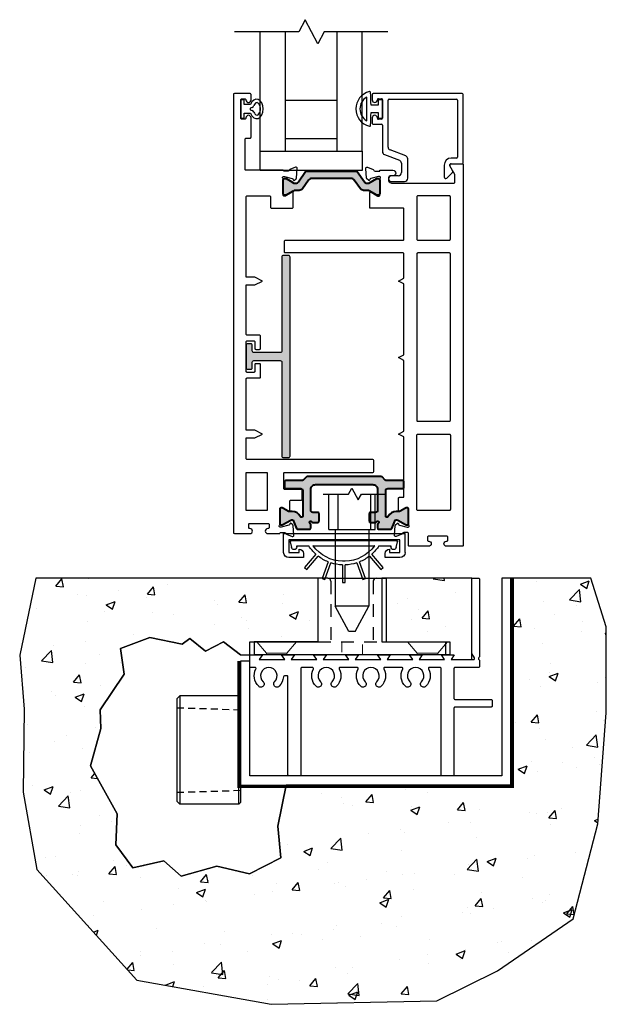
# Model space of a CAD drawing. Extents: x -10 to 334, y -70 to 273.
# Drawn here: x -10 to -4, y 24 to 33 of the extents above; entities that cross this region are included whole.
import ezdxf

# ---------------------------------------------------------------- set-up
doc = ezdxf.new("R2010")
doc.units = 0
doc.header["$MEASUREMENT"] = 0
doc.linetypes.add('HIDDEN', pattern=[0.375, 0.25, -0.125])
doc.linetypes.add('HIDDEN2', pattern=[0.1875, 0.125, -0.0625])
doc.layers.get('0').update_dxf_attribs({"linetype": 'CONTINUOUS'})
for name, color, linetype in [('ALUM-RED', 1, 'CONTINUOUS'), ('Ballons', 7, 'CONTINUOUS'), ('DIM', 7, 'CONTINUOUS'), ('GLASS', 7, 'CONTINUOUS'), ('HANDLE_SET', 7, 'CONTINUOUS'), ('INERTIA', 7, 'CONTINUOUS'), ('MISC', 7, 'CONTINUOUS'), ('PROFILE NUMBER', 150, 'CONTINUOUS'), ('SEAL', 7, 'CONTINUOUS'), ('SILL-PAN', 7, 'CONTINUOUS'), ('TEXT', 7, 'CONTINUOUS'), ('VENT', 5, 'CONTINUOUS')]:
    doc.layers.add(name, color=color, linetype=linetype)

# ---------------------------------------------------------------- blocks, each defined once
blk = doc.blocks.new('NPT_Coupling_.5in')
for p, q in [((-0.515, 0), (0.515, 0)), ((-0.5313, -0.0162), (-0.5313, -0.5938)), ((-0.515, 0), (-0.5313, -0.0162)), ((0.5312, -0.0162), (-0.5313, -0.0162)), ((-0.3972, -0.0694), (-0.395, 0)), ((0.3972, -0.0694), (0.395, 0)), ((0.515, 0), (0.5312, -0.0162)), ((0.5312, -0.0162), (0.5312, -0.5938)), ((-0.4007, -0.1807), (-0.3985, -0.1112)), ((0.4007, -0.1807), (0.3985, -0.1112)), ((-0.4042, -0.2917), (-0.402, -0.2223)), ((0.4042, -0.2917), (0.402, -0.2223)), ((-0.4077, -0.4028), (-0.4055, -0.3334)), ((0.4077, -0.4028), (0.4055, -0.3334)), ((-0.4112, -0.5139), (-0.409, -0.4445)), ((0.4112, -0.5139), (0.409, -0.4445)), ((-0.4147, -0.625), (-0.4125, -0.5556)), ((0.4147, -0.625), (0.4125, -0.5556)), ((-0.5001, -0.625), (-0.5313, -0.5938)), ((-0.5313, -0.5938), (0.5312, -0.5938)), ((-0.5001, -0.625), (0.5, -0.625)), ((0.5, -0.625), (0.5312, -0.5938))]:
    blk.add_line(p, q)
blk = doc.blocks.new('25199')
at = {"layer": 'PROFILE NUMBER', "color": 5}
for p, q in [((-0.0152, 0.1107), (-0.0077, 0.09)), ((0.0077, 0.09), (0.0152, 0.1107)), ((-0.0077, 0.09), (0.0077, 0.09))]:
    blk.add_line(p, q, dxfattribs=at)
blk.add_lwpolyline([(-0.0427, 0.0963), (-0.0427, 0.0335), (-0.09, 0.0335), (-0.09, 0), (0.09, 0), (0.09, 0.0335), (0.0427, 0.0335), (0.0427, 0.0963)], dxfattribs=at)
for centre, start, end in [((-0.0434, 0.1005), 19.82892, 69.20119), ((0.0434, 0.1005), 110.76966, 160.19447)]:
    blk.add_arc(centre, 0.03, start, end, dxfattribs=at)
blk.add_ellipse((0, 0.1547), major_axis=(-0.0958, 0), ratio=0.680816, start_param=2.033109, end_param=7.391692, dxfattribs=at)
blk.add_open_spline([(0.0328, 0.1286), (0.0459, 0.1335), (0.0549, 0.1413), (0.0641, 0.1561), (0.064, 0.1608), (0.0494, 0.1791), (0.0304, 0.1895), (-0.0138, 0.1932), (-0.0371, 0.1863), (-0.0617, 0.1676), (-0.0632, 0.1604), (-0.0596, 0.1465), (-0.0504, 0.1353), (-0.0328, 0.1286)], degree=3, knots=[2.056982, 2.056982, 2.056982, 2.056982, 2.724403, 2.724403, 3.660137, 3.660137, 4.595871, 4.595871, 5.531605, 5.531605, 6.467339, 6.467339, 7.36772, 7.36772, 7.36772, 7.36772], dxfattribs=at)
blk = doc.blocks.new('25031')
for p, q in [((-0.035, 0.112), (-0.035, 0.042)), ((0.035, 0.042), (0.035, 0.112)), ((-0.035, 0.042), (-0.09, 0.042)), ((-0.09, 0.042), (-0.09, 0)), ((-0.09, 0), (0.09, 0)), ((0.09, 0.042), (0.035, 0.042)), ((0.09, 0), (0.09, 0.042))]:
    blk.add_line(p, q)
for centre, radius, start, end in [((0, 0.0856), 0.1748, 14.16222, 165.86854), ((0, 0.0856), 0.1348, 30.48079, 149.52589), ((-0.1598, 0.1258), 0.01, 165.86854, 267.1063), ((0.0002, 3.2904), 3.1786, 267.1063, 269.36545), ((0.0002, 3.2904), 3.1386, 267.87586, 269.9963), ((0.005, 3.0562), 2.9044, 269.90051, 272.19223), ((0.005, 3.0562), 2.9444, 270.58295, 273.02232), ((0.1598, 0.1259), 0.01, 273.02232, 14.16222)]:
    blk.add_arc(centre, radius, start, end)
blk = doc.blocks.new('3907_1in._Glass_Stop')
for p, q in [((0.1504, 0.1406), (0.0954, 0.0856)), ((0.176, 0.015), (0.176, 0.13)), ((0.532, 0.142), (0.532, -0.047)), ((0.6952, 0.173), (0.563, 0.173)), ((0.625, 0.118), (0.6952, 0.118)), ((0.106, 0), (0, 0)), ((0.093, 0.0675), (0.119, 0.0225)), ((0.594, -0.0043), (0.594, 0.087)), ((-0.01, -0.01), (-0.01, -0.677)), ((0.045, -0.622), (0.045, -0.065)), ((0.055, -0.055), (0.106, -0.055)), ((0.552, -0.076), (0.705, -0.1343)), ((0.76, -0.0889), (0.614, -0.0333)), ((0.725, -0.1633), (0.725, -0.622)), ((0.78, -0.377), (0.78, -0.1179)), ((0.78, -0.627), (0.78, -0.447)), ((0.87, -0.387), (0.79, -0.387)), ((0.79, -0.437), (0.8201, -0.437)), ((0.88, -0.4495), (0.88, -0.397)), ((0.715, -0.632), (0.055, -0.632)), ((0.8201, -0.637), (0.79, -0.637)), ((0.88, -0.677), (0.88, -0.6245)), ((0, -0.687), (0.87, -0.687))]:
    blk.add_line(p, q)
for centre, radius, start, end in [((0.161, 0.13), 0.015, 0, 135), ((0.563, 0.142), 0.031, 90, 180), ((0.625, 0.087), 0.031, 90, 180), ((0.6952, 0.146), 0.027, 360, 90), ((0.6952, 0.145), 0.027, 270, 360), ((0, -0.01), 0.01, 90, 180), ((0.106, 0.075), 0.015, 135, 210), ((0.106, 0.015), 0.015, 270, 30), ((0.106, 0.015), 0.07, 270, 360), ((0.055, -0.065), 0.01, 90, 180), ((0.563, -0.047), 0.031, 180, 249.15647), ((0.625, -0.0043), 0.031, 180, 249.15647), ((0.749, -0.1179), 0.031, 0, 69.15647), ((0.694, -0.1633), 0.031, 360, 69.15647), ((0.79, -0.377), 0.01, 180, 270), ((0.79, -0.447), 0.01, 90, 180), ((0.8201, -0.447), 0.01, 355.90396, 90), ((0.855, -0.4495), 0.025, 175.90396, 270), ((0.855, -0.4495), 0.025, 270, 0), ((0.87, -0.397), 0.01, 360, 90), ((0.055, -0.622), 0.01, 180, 270), ((0.715, -0.622), 0.01, 270, 0), ((0.79, -0.627), 0.01, 180, 270), ((0.8201, -0.627), 0.01, 270, 4.09604), ((0.855, -0.6245), 0.025, 90, 184.09604), ((0.855, -0.6245), 0.025, 360, 90), ((0, -0.677), 0.01, 180, 270), ((0.87, -0.677), 0.01, 270, 0)]:
    blk.add_arc(centre, radius, start, end)
at = {"rotation": 90}
blk.add_blockref('25199', (2.167, -0.5367), dxfattribs=at)
at = {"layer": 'VENT', "rotation": 270}
blk.add_blockref('25031', (0.78, -0.537), dxfattribs=at)
blk = doc.blocks.new('dghdg')
at = {"color": 7, "linetype": 'Continuous'}
for p, q in [((515.0678, 43.6415), (515.0588, 43.813)), ((515.0874, 43.8145), (515.0964, 43.643)), ((515.0964, 43.643), (515.0678, 43.6415))]:
    blk.add_line(p, q, dxfattribs=at)
at = {"layer": 'HANDLE_SET'}
blk.add_line((515.3647, 44.0156), (515.3661, 44.0157), dxfattribs=at)
blk.add_arc((515.0517, 44.2225), 0.3738, 270.99417, 275.00568, dxfattribs=at)
at = {"layer": 'SEAL'}
for p, q in [((515.6553, 43.9673), (515.6457, 44.1514)), ((514.4671, 43.905), (514.4574, 44.0891)), ((514.5118, 44.0304), (515.5978, 44.0873)), ((514.5182, 43.9077), (514.5118, 44.0304)), ((514.5533, 43.9562), (514.5356, 44.0105)), ((514.5448, 44.0239), (515.5765, 44.078)), ((515.3629, 44.0155), (514.7638, 43.9841)), ((515.5241, 44.024), (515.4064, 44.0178)), ((515.5246, 44.0137), (515.5241, 44.024)), ((515.5871, 44.0656), (515.5752, 44.0097)), ((515.5978, 44.0873), (515.6042, 43.9646)), ((514.6205, 43.9131), (514.5182, 43.9077)), ((514.7203, 43.9818), (514.6026, 43.9757)), ((514.6026, 43.9757), (514.6032, 43.9654)), ((514.6188, 43.9437), (514.6205, 43.9131)), ((514.7605, 43.9839), (514.762, 43.984)), ((515.4375, 43.7878), (515.3204, 43.9134)), ((515.3413, 43.9329), (515.4585, 43.8073)), ((515.4616, 43.9469), (515.4637, 43.906)), ((515.4637, 43.906), (515.6069, 43.9135)), ((515.5019, 43.9593), (515.5003, 43.9899)), ((515.6042, 43.9646), (515.5019, 43.9593)), ((514.5209, 43.8566), (514.664, 43.8641)), ((514.664, 43.8641), (514.6619, 43.905)), ((514.6905, 43.7671), (514.7939, 43.9042)), ((514.8168, 43.887), (514.7134, 43.7498)), ((514.8681, 43.671), (514.9183, 43.8353)), ((514.9457, 43.8269), (514.8955, 43.6627)), ((515.2655, 43.682), (515.1984, 43.8401)), ((515.2248, 43.8513), (515.2919, 43.6932)), ((514.7134, 43.7498), (514.6905, 43.7671)), ((515.4585, 43.8073), (515.4375, 43.7878)), ((514.8955, 43.6627), (514.8681, 43.671)), ((515.2919, 43.6932), (515.2655, 43.682))]:
    blk.add_line(p, q, dxfattribs=at)
for centre, radius, start, end in [((514.5453, 44.0137), 0.0102, 93, 197.99847), ((515.0517, 44.2225), 0.3738, 275.00568, 326.36397), ((515.0517, 44.2225), 0.4096, 315.00574, 330.00838), ((515.5502, 44.0151), 0.0256, 178.00058, 183), ((515.5502, 44.0151), 0.0256, 183, 273), ((515.5502, 44.0151), 0.0256, 273, 347.99945), ((515.5771, 44.0677), 0.0102, 348.00294, 93), ((514.5776, 43.9641), 0.0256, 198.00055, 273), ((514.5776, 43.9641), 0.0256, 273, 3), ((514.5776, 43.9641), 0.0256, 3, 7.99961), ((514.621, 43.9028), 0.041, 3, 93), ((515.0517, 44.2225), 0.4096, 215.99155, 230.99426), ((515.0517, 44.2225), 0.3738, 219.63603, 270.99417), ((515.0517, 44.2225), 0.4096, 295.00569, 310.99426), ((515.5025, 43.949), 0.041, 93.00136, 183), ((515.6042, 43.9646), 0.0512, 273, 3), ((514.5182, 43.9077), 0.0512, 183, 273), ((515.0517, 44.2225), 0.4096, 235.00574, 250.99419), ((515.0517, 44.2225), 0.4096, 255.00576, 270.99425), ((515.0517, 44.2225), 0.4096, 275.00575, 290.99424)]:
    blk.add_arc(centre, radius, start, end, dxfattribs=at)
at = {"layer": 'TEXT'}
blk.add_line((515.6457, 44.1514), (514.4574, 44.0891), dxfattribs=at)
blk = doc.blocks.new('FGSFG FG')
at = {"layer": 'HANDLE_SET', "color": 7}
for p, q in [((-67.6622, 44.7486), (-67.6622, 43.9986)), ((-67.3322, 44.7486), (-67.3322, 43.9986)), ((-67.5284, 43.7486), (-67.6622, 43.9986)), ((-67.3322, 43.9986), (-67.6622, 43.9986)), ((-67.4659, 43.7486), (-67.3322, 43.9986)), ((-67.4659, 43.7486), (-67.5284, 43.7486))]:
    blk.add_line(p, q, dxfattribs=at)
at = {"layer": 'INERTIA', "color": 7}
for p, q in [((-67.7811, 45.0972), (-67.5317, 45.0972)), ((-67.7247, 44.7486), (-67.7247, 45.0972)), ((-67.6347, 44.7486), (-67.6347, 45.0972)), ((-67.5317, 45.0972), (-67.5004, 45.1559)), ((-67.5004, 45.1559), (-67.4379, 45.0385)), ((-67.4379, 45.0385), (-67.4066, 45.0972)), ((-67.4066, 45.0972), (-67.1587, 45.0972)), ((-67.3147, 44.7486), (-67.3147, 45.0972)), ((-67.2697, 44.7486), (-67.2697, 45.0972)), ((-67.7247, 44.7486), (-67.2697, 44.7486))]:
    blk.add_line(p, q, dxfattribs=at)
blk = doc.blocks.new('4411_Arche-Duct_Sill')
blk.add_lwpolyline([(-1.9745, -1.0511, -0.334263), (-1.9687, -1.0143, 2.470836), (-2.0813, -1.0143, -0.334263), (-2.0755, -1.0511, -0.498955), (-2.1245, -1.0589, -0.33278), (-2.1516, -0.8896, 0.564012), (-2.1605, -0.875), (-2.2025, -0.875, -0.414214), (-2.2125, -0.865), (-2.2125, -0.76, -0.414214), (-2.2025, -0.75), (-2.0875, -0.75), (-2.1185, -0.797), (-1.8685, -0.797), (-1.8995, -0.75), (-1.7745, -0.75), (-1.8055, -0.797), (-1.5555, -0.797), (-1.5865, -0.75), (-1.4615, -0.75), (-1.4925, -0.797), (-1.2425, -0.797), (-1.2735, -0.75), (-1.1485, -0.75), (-1.1795, -0.797), (-0.9295, -0.797), (-0.9605, -0.75), (-0.8355, -0.75), (-0.8665, -0.797), (-0.6165, -0.797), (-0.6475, -0.75), (-0.5225, -0.75), (-0.5535, -0.797), (-0.3035, -0.797), (-0.3345, -0.75), (-0.2095, -0.75), (-0.2405, -0.797), (-0.0195, -0.797, 0.606767), (-0.0113, -0.7813), (-0.0357, -0.7371, -0.153879), (-0.0375, -0.7313), (-0.0375, -0.01, -0.414214), (-0.0275, 0), (0.0275, 0, -0.414214), (0.0375, -0.01), (0.0375, -0.7697, -0.267949), (0.0325, -0.7783, 0.57735), (0.0325, -0.7957, -0.267949), (0.0375, -0.8043), (0.0375, -0.865, -0.414214), (0.0275, -0.875), (-0.2025, -0.875, 0.414214), (-0.2125, -0.885), (-0.2125, -1.1775, 0.414214), (-0.2025, -1.1875), (0.1525, -1.1875, -0.414214), (0.1625, -1.1975), (0.1625, -1.2525, -0.414214), (0.1525, -1.2625), (-0.2025, -1.2625, 0.414214), (-0.2125, -1.2725), (-0.2125, -1.9275, -0.414214), (-0.2225, -1.9375), (-0.3275, -1.9375, -0.414214), (-0.3375, -1.9275), (-0.3375, -0.885, 0.414214), (-0.3475, -0.875), (-0.452, -0.875, 0.564012), (-0.4609, -0.8896, -0.33278), (-0.488, -1.0589, -0.498955), (-0.537, -1.0511, -0.334263), (-0.5312, -1.0143, 2.470836), (-0.6438, -1.0143, -0.334263), (-0.638, -1.0511, -0.498955), (-0.687, -1.0589, -0.33278), (-0.7141, -0.8896, 0.564012), (-0.723, -0.875), (-0.8895, -0.875, 0.564012), (-0.8984, -0.8896, -0.33278), (-0.9255, -1.0589, -0.498955), (-0.9745, -1.0511, -0.334263), (-0.9687, -1.0143, 2.470836), (-1.0813, -1.0143, -0.334263), (-1.0755, -1.0511, -0.498955), (-1.1245, -1.0589, -0.33278), (-1.1516, -0.8896, 0.564012), (-1.1605, -0.875), (-1.327, -0.875, 0.564012), (-1.3359, -0.8896, -0.33278), (-1.363, -1.0589, -0.498955), (-1.412, -1.0511, -0.334263), (-1.4062, -1.0143, 2.470836), (-1.5188, -1.0143, -0.334263), (-1.513, -1.0511, -0.498955), (-1.562, -1.0589, -0.33278), (-1.5891, -0.8896, 0.564012), (-1.598, -0.875), (-1.7025, -0.875, 0.414214), (-1.7125, -0.885), (-1.7125, -1.9275, -0.414214), (-1.7225, -1.9375), (-1.8275, -1.9375, -0.414214), (-1.8375, -1.9275), (-1.8375, -0.9661, 0.414214), (-1.8475, -0.9561), (-1.8723, -0.9561, 0.395184), (-1.8823, -0.9655, -0.18617), (-1.9255, -1.0589, -0.498955)], format="xyb", close=True)

msp = doc.modelspace()

# ---------------------------------------------------------------- hatches: boundary and pattern name
at = {"layer": 'Ballons'}
h = msp.add_hatch(color=256, dxfattribs=at)
h.dxf.hatch_style = 1
edge = h.paths.add_edge_path()
edge.add_line((-7.5876, 29.7993), (-7.5876, 29.8543))
edge.add_arc((-7.5726, 29.8543), 0.015, 90, 180, ccw=False)
edge.add_line((-7.5726, 29.8693), (-7.3134, 29.8693))
edge.add_arc((-7.3134, 29.8543), 0.015, 0, 90, ccw=False)
edge.add_line((-7.2984, 29.8543), (-7.2984, 28.9343))
edge.add_arc((-7.2834, 28.9343), 0.015, 180, 270)
edge.add_line((-7.2834, 28.9193), (-7.2331, 28.9193))
edge.add_arc((-7.2331, 28.9343), 0.015, 270, 360)
edge.add_line((-7.2181, 28.9343), (-7.2181, 30.8843))
edge.add_arc((-7.2331, 30.8843), 0.015, 0, 90)
edge.add_line((-7.2331, 30.8993), (-7.2834, 30.8993))
edge.add_arc((-7.2834, 30.8843), 0.015, 90, 180)
edge.add_line((-7.2984, 30.8843), (-7.2984, 29.9643))
edge.add_arc((-7.3134, 29.9643), 0.015, -90, 0, ccw=False)
edge.add_line((-7.3134, 29.9493), (-7.5726, 29.9493))
edge.add_arc((-7.5726, 29.9643), 0.015, 180, 270, ccw=False)
edge.add_line((-7.5876, 29.9643), (-7.5876, 30.0193))
edge.add_arc((-7.6026, 30.0193), 0.015, 0, 90)
edge.add_line((-7.6026, 30.0343), (-7.6331, 30.0343))
edge.add_arc((-7.6331, 30.0193), 0.015, 90, 180)
edge.add_line((-7.6481, 30.0193), (-7.6481, 29.7993))
edge.add_arc((-7.6331, 29.7993), 0.015, 180, 270)
edge.add_line((-7.6331, 29.7843), (-7.6026, 29.7843))
edge.add_arc((-7.6026, 29.7993), 0.015, 270, 360)
at = {"layer": 'DIM'}
h = msp.add_hatch(color=256, dxfattribs=at)
h.dxf.hatch_style = 1
h.paths.add_polyline_path([(-7.0653, 31.7214, -0.244698), (-7.0556, 31.7265), (-6.5695, 31.7265, -0.244698), (-6.5599, 31.7214), (-6.4901, 31.6218, 0.244698), (-6.4643, 31.6084), (-6.4511, 31.6084, 0.131652), (-6.4452, 31.6099), (-6.3679, 31.6546, -0.131652), (-6.364, 31.6556), (-6.3559, 31.6556, -0.414214), (-6.3401, 31.6399), (-6.3401, 31.6202), (-6.3401, 31.5257), (-6.3401, 31.506, -0.414214), (-6.3559, 31.4903), (-6.364, 31.4903, -0.131652), (-6.3679, 31.4913), (-6.437, 31.5312, 0.131652), (-6.4606, 31.5375), (-6.4971, 31.5375, -0.244698), (-6.5293, 31.5543), (-6.5885, 31.6388, 0.244698), (-6.6208, 31.6556), (-7.0044, 31.6556, 0.244698), (-7.0366, 31.6388), (-7.0958, 31.5543, -0.244698), (-7.1281, 31.5375), (-7.1645, 31.5375, 0.131652), (-7.1882, 31.5312), (-7.2181, 31.5139), (-7.2572, 31.4913, -0.131652), (-7.2611, 31.4903), (-7.2693, 31.4903, -0.416032), (-7.285, 31.5061), (-7.285, 31.64, -0.412397), (-7.2693, 31.6556), (-7.2611, 31.6556, -0.131652), (-7.2572, 31.6546), (-7.2181, 31.632), (-7.1799, 31.6099, 0.131652), (-7.174, 31.6084), (-7.1609, 31.6084, 0.244698), (-7.1351, 31.6218)])
h.paths.add_polyline_path([(-6.4418, 28.3706, -0.414214), (-6.43, 28.3824), (-6.38, 28.3824, 0.414214), (-6.3603, 28.4021), (-6.3603, 28.6068, 0.414214), (-6.4075, 28.654), (-6.9681, 28.654, 0.414214), (-7.0153, 28.6068), (-7.0153, 28.4021, 0.414214), (-6.9956, 28.3824), (-6.9456, 28.3824, -0.414214), (-6.9338, 28.3706), (-6.9338, 28.2958, -0.414214), (-6.9456, 28.284), (-6.9949, 28.284, -0.267949), (-7.0051, 28.2899, 0.267949), (-7.0153, 28.2958, 0.414214), (-7.0271, 28.284, 0.267949), (-7.0212, 28.2738, -0.267949), (-7.0153, 28.2635), (-7.0153, 28.2289, -0.414214), (-7.0271, 28.2171), (-7.035, 28.2171), (-7.1425, 28.2171, -0.303366), (-7.1534, 28.2244), (-7.1836, 28.2973, 0.453116), (-7.2116, 28.3068), (-7.2874, 28.263, -0.131652), (-7.2973, 28.2604), (-7.3062, 28.2604, -0.414214), (-7.318, 28.2722), (-7.318, 28.4139, -0.415017), (-7.3062, 28.4257), (-7.2973, 28.4257, -0.131652), (-7.2874, 28.4231), (-7.2352, 28.393, 0.046073), (-7.2319, 28.3914, 0.16698), (-7.2269, 28.3904, 0.019703), (-7.2254, 28.3903), (-7.1977, 28.3903, -0.2854), (-7.1165, 28.3399, 0.793407), (-7.0941, 28.3451), (-7.0941, 28.5949, 0.414214), (-7.1138, 28.6146), (-7.2612, 28.6146, -0.414214), (-7.273, 28.6264), (-7.273, 28.6816, -0.414214), (-7.2612, 28.6934), (-7.099, 28.6934, 0.198912), (-7.0906, 28.6968), (-7.0582, 28.7293, -0.198912), (-7.0498, 28.7328), (-6.3258, 28.7328, -0.198912), (-6.3175, 28.7293), (-6.285, 28.6968, 0.198912), (-6.2766, 28.6934), (-6.1144, 28.6934, -0.414214), (-6.1026, 28.6816), (-6.1026, 28.6265, -0.415251), (-6.1144, 28.6146), (-6.2618, 28.6146, 0.414214), (-6.2815, 28.5949), (-6.2815, 28.3451, 0.793407), (-6.2591, 28.3399, -0.2854), (-6.1779, 28.3903), (-6.1502, 28.3903, 0.016632), (-6.1489, 28.3904, 0.140167), (-6.1447, 28.3911, 0.059246), (-6.1404, 28.393), (-6.0882, 28.4231, -0.131652), (-6.0783, 28.4257), (-6.0694, 28.4257, -0.414214), (-6.0576, 28.4139), (-6.0576, 28.2722, -0.414218), (-6.0694, 28.2604), (-6.0783, 28.2604, -0.131652), (-6.0882, 28.263), (-6.164, 28.3068, 0.453116), (-6.192, 28.2973), (-6.2223, 28.2244, -0.303366), (-6.2332, 28.2171), (-6.3406, 28.2171), (-6.3485, 28.2171, -0.414214), (-6.3603, 28.2289), (-6.3603, 28.2635, -0.267949), (-6.3544, 28.2738, 1.303225), (-6.3705, 28.2899, -0.267949), (-6.3808, 28.284), (-6.43, 28.284, -0.414214), (-6.4418, 28.2958)])
at = {"layer": 'MISC'}
h = msp.add_hatch(dxfattribs=at)
h.set_pattern_fill('AR-CONC', color=256, scale=0.125)
h.paths.add_polyline_path([(-7.2567, 25.7093), (-7.3373, 25.3057), (-7.3092, 24.9967), (-7.6166, 24.8407), (-7.9338, 24.9148), (-8.2851, 24.8182), (-8.4539, 24.9658), (-8.7588, 24.8977), (-8.9251, 25.1243), (-8.9114, 25.4271), (-9.1727, 25.8993), (-9.0705, 26.2639), (-9.0775, 26.4478), (-8.8438, 26.7974), (-8.8776, 27.0492), (-8.5925, 27.1549), (-8.276, 27.0896), (-8.1981, 27.1466), (-8.0473, 27.023), (-7.871, 27.1124), (-7.7031, 26.9868), (-7.5679, 26.9868), (-7.5679, 27.1118), (-6.9429, 27.1118), (-6.9429, 27.7368), (-7.1495, 27.7368), (-7.1536, 27.7256), (-7.1845, 27.7368), (-9.7068, 27.7368), (-9.8654, 26.984), (-9.8232, 26.4526), (-9.832, 25.6402), (-9.6967, 24.8815), (-8.7174, 23.7987), (-7.4015, 23.5609), (-5.7795, 23.5941), (-5.1871, 23.8898), (-4.444, 24.3995), (-4.2051, 25.3304), (-4.121, 26.417), (-4.121, 27.2602), (-4.2731, 27.7368), (-5.0543, 27.7368), (-5.0543, 25.7093)])
h = msp.add_hatch(dxfattribs=at)
h.set_pattern_fill('AR-CONC', color=256, scale=0.125)
edge = h.paths.add_edge_path()
edge.add_line((-5.4381, 27.7368), (-6.2779, 27.7368))
edge.add_line((-6.2779, 27.7368), (-6.2779, 27.1118))
edge.add_line((-6.2779, 27.1118), (-5.6529, 27.1118))
edge.add_line((-5.6529, 27.1118), (-5.6529, 26.9868))
edge.add_line((-5.6529, 26.9868), (-5.6096, 26.9868))
edge.add_line((-5.6096, 26.9868), (-5.6406, 26.9398))
edge.add_line((-5.6406, 26.9398), (-5.4481, 26.9398))
edge.add_arc((-5.4481, 26.9498), 0.01, 270, 360)
edge.add_line((-5.4381, 26.9498), (-5.4381, 27.7368))

# ---------------------------------------------------------------- linework, layer by layer
for p, q in [((-6.9429, 27.1118), (-6.9429, 27.7368)), ((-6.8479, 27.7368), (-6.9429, 27.7368)), ((-6.8479, 27.7368), (-6.3729, 27.7368)), ((-6.3729, 27.7368), (-6.2779, 27.7368)), ((-6.2779, 27.7368), (-6.2779, 27.1118)), ((-6.9429, 27.1118), (-7.5679, 27.1118)), ((-7.5679, 27.1118), (-7.5679, 26.9868)), ((-6.2779, 27.1118), (-5.6529, 27.1118)), ((-5.6529, 27.1118), (-5.6529, 26.9868)), ((-5.6529, 26.9868), (-7.5679, 26.9868))]:
    msp.add_line(p, q)
at = {"linetype": 'HIDDEN2'}
for p, q in [((-6.8179, 27.7068), (-6.8179, 27.1118)), ((-6.4029, 27.7068), (-6.4029, 27.1118)), ((-6.9429, 27.1118), (-6.2779, 27.1118))]:
    msp.add_line(p, q, dxfattribs=at)
at = {"color": 7, "linetype": 'HIDDEN', "lineweight": 18}
for p, q in [((-7.5441, 27.1118), (-7.4496, 27.0031)), ((-7.2486, 27.0031), (-7.1541, 27.1118)), ((-5.9721, 27.0031), (-6.0666, 27.1118)), ((-5.6766, 27.1118), (-5.7711, 27.0031)), ((-7.4496, 27.0031), (-7.2486, 27.0031)), ((-7.4496, 27.0031), (-7.4496, 26.9868)), ((-7.2486, 26.9868), (-7.2486, 27.0031)), ((-5.7711, 27.0031), (-5.9721, 27.0031)), ((-5.9721, 26.9868), (-5.9721, 27.0031)), ((-5.7711, 27.0031), (-5.7711, 26.9868))]:
    msp.add_line(p, q, dxfattribs=at)
at = {"color": 7, "linetype": 'HIDDEN2', "lineweight": 18, "ltscale": 0.5}
for p, q in [((-6.7109, 27.1118), (-6.7109, 26.9868)), ((-6.5099, 26.9868), (-6.5099, 27.1118))]:
    msp.add_line(p, q, dxfattribs=at)
msp.add_lwpolyline([(-4.2051, 25.3304), (-4.121, 26.417), (-4.121, 27.2602), (-4.2731, 27.7368), (-5.0543, 27.7368), (-5.0543, 26.9868), (-5.0543, 26.9868), (-5.0543, 25.7093), (-7.2567, 25.7093), (-7.3373, 25.3057), (-7.3092, 24.9967), (-7.6166, 24.8407), (-7.9338, 24.9148), (-8.2851, 24.8182), (-8.4539, 24.9658), (-8.7588, 24.8977), (-8.9251, 25.1243), (-8.9114, 25.4271), (-9.1727, 25.8993), (-9.0705, 26.2639), (-9.0775, 26.4478), (-8.8438, 26.7974), (-8.8776, 27.0492), (-8.5925, 27.1549), (-8.276, 27.0896), (-8.1981, 27.1466), (-8.0473, 27.023), (-7.871, 27.1124), (-7.7031, 26.9868), (-7.6104, 26.9868), (-7.6104, 27.1118), (-6.9429, 27.1118), (-6.9429, 27.7368), (-9.7068, 27.7368), (-9.8654, 26.984), (-9.8232, 26.4526), (-9.832, 25.6402), (-9.6967, 24.8815), (-8.7174, 23.7987), (-7.4015, 23.5609), (-5.7795, 23.5941), (-5.1871, 23.8898), (-4.444, 24.3995), (-4.2051, 25.3304)], close=True)
msp.add_lwpolyline([(-5.4381, 27.7368), (-6.3204, 27.7368), (-6.3204, 27.1118), (-5.6954, 27.1118), (-5.6954, 26.9868), (-5.6096, 26.9868), (-5.6406, 26.9398), (-5.4481, 26.9398, 0.414214), (-5.4381, 26.9498), (-5.4381, 27.7368)], format="xyb", close=True)
for centre, start, end in [((-6.8479, 27.7068), 0, 90), ((-6.3729, 27.7068), 90, 180)]:
    msp.add_arc(centre, 0.03, start, end)
at = {"layer": 'Ballons'}
msp.add_lwpolyline([(-7.5114, 31.7342), (-7.5114, 31.9217), (-6.5114, 31.9217), (-6.5114, 31.7342)], close=True, dxfattribs=at)
at = {"layer": 'GLASS', "color": 7}
for p, q in [((-7.5114, 31.9227), (-7.5114, 33.0931)), ((-7.2634, 31.9227), (-7.2634, 33.0931)), ((-6.7604, 33.0931), (-6.7604, 31.9227)), ((-6.5114, 31.9227), (-6.5114, 33.0931))]:
    msp.add_line(p, q, dxfattribs=at)
msp.add_lwpolyline([(-6.2614, 33.0931), (-6.8827, 33.0931), (-6.9453, 32.9756), (-7.0703, 33.2106), (-7.1328, 33.0931), (-7.7614, 33.0931)], dxfattribs=at)
at = {"layer": 'INERTIA', "color": 7}
for p, q in [((-7.2634, 32.4227), (-6.7604, 32.4227)), ((-7.2634, 32.0477), (-6.7604, 32.0477)), ((-7.5114, 31.9227), (-6.5114, 31.9227))]:
    msp.add_line(p, q, dxfattribs=at)
at = {"layer": 'INERTIA', "color": 7, "lineweight": 40}
for points in [[(-7.0366, 31.6388), (-7.0958, 31.5543, -0.244698), (-7.1281, 31.5375), (-7.1645, 31.5375, 0.131652), (-7.1882, 31.5312), (-7.2181, 31.5139), (-7.2572, 31.4913, -0.131652), (-7.2611, 31.4903), (-7.2693, 31.4903, -0.414214), (-7.285, 31.506), (-7.285, 31.5257), (-7.285, 31.6202), (-7.285, 31.6399, -0.414214), (-7.2693, 31.6556), (-7.2611, 31.6556, -0.131652), (-7.2572, 31.6546), (-7.2181, 31.632), (-7.1799, 31.6099, 0.131652), (-7.174, 31.6084), (-7.1609, 31.6084, 0.244698), (-7.1351, 31.6218), (-7.0653, 31.7214, -0.244698), (-7.0556, 31.7265), (-6.5695, 31.7265, -0.244698), (-6.5599, 31.7214), (-6.4901, 31.6218, 0.244698), (-6.4643, 31.6084), (-6.4511, 31.6084, 0.131652), (-6.4452, 31.6099), (-6.3679, 31.6546, -0.131652), (-6.364, 31.6556), (-6.3559, 31.6556, -0.414214), (-6.3401, 31.6399), (-6.3401, 31.6202), (-6.3401, 31.5257), (-6.3401, 31.506, -0.414214), (-6.3559, 31.4903), (-6.364, 31.4903, -0.131652), (-6.3679, 31.4913), (-6.437, 31.5312, 0.131652), (-6.4606, 31.5375), (-6.4971, 31.5375, -0.244698), (-6.5293, 31.5543), (-6.5885, 31.6388, 0.244698), (-6.6208, 31.6556), (-7.0044, 31.6556, 0.244698)], [(-7.0582, 28.7293), (-7.0906, 28.6968, -0.198912), (-7.099, 28.6934), (-7.2612, 28.6934, 0.414214), (-7.273, 28.6816), (-7.273, 28.6264, 0.414214), (-7.2612, 28.6146), (-7.1138, 28.6146, -0.414214), (-7.0941, 28.5949), (-7.0941, 28.3451, -0.793407), (-7.1165, 28.3399, 0.2854), (-7.1977, 28.3903), (-7.2254, 28.3903, -0.131652), (-7.2352, 28.393), (-7.2874, 28.4231, 0.131652), (-7.2973, 28.4257), (-7.3062, 28.4257, 0.414214), (-7.318, 28.4139), (-7.318, 28.2722, 0.414214), (-7.3062, 28.2604), (-7.2973, 28.2604, 0.131652), (-7.2874, 28.263), (-7.2116, 28.3068, -0.453116), (-7.1836, 28.2973), (-7.1534, 28.2244, 0.303366), (-7.1425, 28.2171), (-7.035, 28.2171), (-7.0271, 28.2171, 0.414214), (-7.0153, 28.2289), (-7.0153, 28.2635, 0.267949), (-7.0212, 28.2738, -0.267949), (-7.0271, 28.284, -0.414214), (-7.0153, 28.2958, -0.267949), (-7.0051, 28.2899, 0.267949), (-6.9949, 28.284), (-6.9456, 28.284, 0.414214), (-6.9338, 28.2958), (-6.9338, 28.3706, 0.414214), (-6.9456, 28.3824), (-6.9956, 28.3824, -0.414214), (-7.0153, 28.4021), (-7.0153, 28.6068, -0.414214), (-6.9681, 28.654), (-6.4075, 28.654, -0.414214), (-6.3603, 28.6068), (-6.3603, 28.4021, -0.414214), (-6.38, 28.3824), (-6.43, 28.3824, 0.414214), (-6.4418, 28.3706), (-6.4418, 28.2958, 0.414214), (-6.43, 28.284), (-6.3808, 28.284, 0.267949), (-6.3705, 28.2899, -1.303225), (-6.3544, 28.2738, 0.267949), (-6.3603, 28.2635), (-6.3603, 28.2289, 0.414214), (-6.3485, 28.2171), (-6.3406, 28.2171), (-6.2332, 28.2171, 0.303366), (-6.2223, 28.2244), (-6.192, 28.2973, -0.453116), (-6.164, 28.3068), (-6.0882, 28.263, 0.131652), (-6.0783, 28.2604), (-6.0694, 28.2604, 0.414214), (-6.0576, 28.2722), (-6.0576, 28.4139, 0.414214), (-6.0694, 28.4257), (-6.0783, 28.4257, 0.131652), (-6.0882, 28.4231), (-6.1404, 28.393, -0.131652), (-6.1502, 28.3903), (-6.1779, 28.3903, 0.2854), (-6.2591, 28.3399, -0.793407), (-6.2815, 28.3451), (-6.2815, 28.5949, -0.414214), (-6.2618, 28.6146), (-6.1144, 28.6146, 0.414214), (-6.1026, 28.6264), (-6.1026, 28.6816, 0.414214), (-6.1144, 28.6934), (-6.2766, 28.6934, -0.198912), (-6.285, 28.6968), (-6.3175, 28.7293, 0.198912), (-6.3258, 28.7328), (-7.0498, 28.7328, 0.198912)]]:
    msp.add_lwpolyline(points, format="xyb", close=True, dxfattribs=at)
at = {"layer": 'INERTIA', "color": 7}
msp.add_lwpolyline([(-7.5876, 29.7993), (-7.5876, 29.8543, -0.414214), (-7.5726, 29.8693), (-7.3134, 29.8693, -0.414214), (-7.2984, 29.8543), (-7.2984, 28.9343, 0.414214), (-7.2834, 28.9193), (-7.2331, 28.9193, 0.414214), (-7.2181, 28.9343), (-7.2181, 30.8843, 0.414214), (-7.2331, 30.8993), (-7.2834, 30.8993, 0.414214), (-7.2984, 30.8843), (-7.2984, 29.9643, -0.414214), (-7.3134, 29.9493), (-7.5726, 29.9493, -0.414214), (-7.5876, 29.9643), (-7.5876, 30.0193, 0.414214), (-7.6026, 30.0343), (-7.6331, 30.0343, 0.414214), (-7.6481, 30.0193), (-7.6481, 29.7993, 0.414214), (-7.6331, 29.7843), (-7.6026, 29.7843, 0.414214)], format="xyb", close=True, dxfattribs=at)
at = {"layer": 'MISC'}
msp.add_lwpolyline([(-7.7031, 26.9868), (-7.871, 27.1124), (-8.0473, 27.023), (-8.1981, 27.1466), (-8.276, 27.0896), (-8.5925, 27.1549), (-8.8776, 27.0492), (-8.8438, 26.7974), (-9.0775, 26.4478), (-9.0705, 26.2639), (-9.1727, 25.8993), (-8.9114, 25.4271), (-8.9251, 25.1243), (-8.7588, 24.8977), (-8.4539, 24.9658), (-8.2851, 24.8182), (-7.9338, 24.9148), (-7.6166, 24.8407), (-7.3092, 24.9967), (-7.3373, 25.3057), (-7.2567, 25.7093)], dxfattribs=at)
at = {"layer": 'SILL-PAN', "const_width": 0.03}
msp.add_lwpolyline([(-7.7181, 26.9243), (-7.7181, 25.6943), (-5.0393, 25.6943), (-5.0393, 27.7368)], dxfattribs=at)
at = {"layer": 'SILL-PAN'}
msp.add_lwpolyline([(-5.0543, 27.7368), (-5.1443, 27.7368), (-5.1443, 25.7993), (-7.6131, 25.7993), (-7.6131, 26.9243), (-7.7031, 26.9243), (-7.7031, 25.7093), (-5.0543, 25.7093)], close=True, dxfattribs=at)
at = {"layer": 'VENT'}
for points in [[(-7.6106, 28.2243), (-7.6131, 28.2243, -0.414214), (-7.6231, 28.2343), (-7.6231, 28.2643, -0.414214), (-7.6131, 28.2743), (-7.4331, 28.2743, -0.414214), (-7.4231, 28.2643), (-7.4231, 28.2343, -0.414214), (-7.4331, 28.2243), (-7.4356, 28.2243, 1), (-7.4356, 28.1743), (-7.3184, 28.1743), (-7.3184, 28.1758, -0.414214), (-7.3084, 28.1858), (-7.2712, 28.1858, -0.359508), (-7.2596, 28.1762, 0.263725), (-7.252, 28.1673), (-7.1965, 28.1471, 0.548619), (-7.1807, 28.1592), (-7.1888, 28.2523, 0.176327), (-7.1923, 28.2597), (-7.2066, 28.274, 0.57735), (-7.2197, 28.2705), (-7.2209, 28.266, -0.267949), (-7.2293, 28.2577), (-7.3051, 28.2373, -0.065543), (-7.3082, 28.2369), (-7.3145, 28.2369, -0.6885), (-7.3224, 28.2575, 0.213422), (-7.3184, 28.2663), (-7.3184, 28.4179, -0.414214), (-7.3066, 28.4297), (-7.2979, 28.4297, -0.137872), (-7.2918, 28.428), (-7.232, 28.3915, 0.585524), (-7.22, 28.3982), (-7.22, 28.4911, -0.414214), (-7.21, 28.5011), (-7.1081, 28.5011, 0.414214), (-7.0981, 28.5111), (-7.0981, 28.5964, 0.414214), (-7.1081, 28.6064), (-7.2691, 28.6064, -0.414214), (-7.2791, 28.6164), (-7.2791, 28.7643, -0.414214), (-7.2691, 28.7743), (-6.4081, 28.7743, 0.414148), (-6.3981, 28.7843), (-6.3981, 28.8893, 0.414148), (-6.4081, 28.8993), (-7.6381, 28.8993, -0.414214), (-7.6481, 28.9093), (-7.6481, 29.1118), (-7.5631, 29.1118), (-7.4881, 29.1493), (-7.5631, 29.1868), (-7.6481, 29.1868), (-7.6481, 29.6893, -0.414214), (-7.6381, 29.6993), (-7.5181, 29.6993, 0.414214), (-7.5081, 29.7093), (-7.5081, 29.8293, 0.414214), (-7.5181, 29.8393), (-7.5531, 29.8393, 0.414214), (-7.5631, 29.8293), (-7.5631, 29.7643, -0.414214), (-7.5731, 29.7543), (-7.6381, 29.7543, -0.414214), (-7.6481, 29.7643), (-7.6481, 30.0543, -0.414214), (-7.6381, 30.0643), (-7.5731, 30.0643, -0.414214), (-7.5631, 30.0543), (-7.5631, 29.9893, 0.414214), (-7.5531, 29.9793), (-7.5181, 29.9793, 0.414214), (-7.5081, 29.9893), (-7.5081, 30.1093, 0.414214), (-7.5181, 30.1193), (-7.6381, 30.1193, -0.414214), (-7.6481, 30.1293), (-7.6481, 30.6118), (-7.5631, 30.6118), (-7.4881, 30.6493), (-7.5631, 30.6868), (-7.6481, 30.6868), (-7.6481, 31.4743, -0.414214), (-7.6381, 31.4843), (-7.42, 31.4843, -0.414214), (-7.41, 31.4743), (-7.41, 31.3726, 0.414214), (-7.4, 31.3626), (-7.1966, 31.3626, 0.414214), (-7.1866, 31.3726), (-7.1866, 31.5127, 0.585524), (-7.1986, 31.5194), (-7.2583, 31.483, -0.137872), (-7.2645, 31.4812), (-7.2732, 31.4812, -0.414214), (-7.285, 31.493), (-7.285, 31.6446, 0.213422), (-7.2889, 31.6534, -0.6885), (-7.2811, 31.674), (-7.2748, 31.674, -0.065543), (-7.2717, 31.6736), (-7.1959, 31.6533, -0.267949), (-7.1875, 31.6449), (-7.1863, 31.6405, 0.57735), (-7.1732, 31.6369), (-7.1588, 31.6512, 0.176327), (-7.1554, 31.6586), (-7.1473, 31.7517, 0.548619), (-7.1631, 31.7638), (-7.2186, 31.7436, 0.263725), (-7.2262, 31.7347, -0.359508), (-7.2378, 31.7252), (-7.275, 31.7252, -0.390129), (-7.285, 31.7343), (-7.6481, 31.7343, -0.414214), (-7.6581, 31.7443), (-7.6581, 32.0393, -0.414214), (-7.6481, 32.0493), (-7.6101, 32.0493, 0.414214), (-7.6001, 32.0593), (-7.6001, 32.2485, 1), (-7.6501, 32.2485), (-7.6501, 32.246, -0.414214), (-7.6601, 32.236), (-7.6901, 32.236, -0.414214), (-7.7001, 32.246), (-7.7001, 32.426, -0.414214), (-7.6901, 32.436), (-7.6601, 32.436, -0.414214), (-7.6501, 32.426), (-7.6501, 32.4235, 1), (-7.6001, 32.4235), (-7.6001, 32.4763, 0.414214), (-7.6101, 32.4863), (-7.7631, 32.4863, 0.414214), (-7.7731, 32.4763), (-7.7731, 28.1843, 0.414213), (-7.7631, 28.1743), (-7.6106, 28.1743, 1)], [(-5.6855, 28.0494, -1), (-5.6855, 28.0994), (-5.683, 28.0994, 0.414214), (-5.673, 28.1094), (-5.673, 28.1394, 0.414214), (-5.683, 28.1494), (-5.863, 28.1494, 0.414214), (-5.873, 28.1394), (-5.873, 28.1094, 0.414214), (-5.863, 28.0994), (-5.8605, 28.0994, -1), (-5.8605, 28.0494), (-6.0476, 28.0494, -0.414214), (-6.0576, 28.0594), (-6.0576, 28.1743), (-6.0576, 28.1758, 0.414214), (-6.0676, 28.1858), (-6.1048, 28.1858, 0.359508), (-6.1164, 28.1762, -0.263725), (-6.124, 28.1673), (-6.1795, 28.1471, -0.548619), (-6.1953, 28.1592), (-6.1872, 28.2523, -0.176327), (-6.1838, 28.2597), (-6.1694, 28.274, -0.57735), (-6.1563, 28.2705), (-6.1551, 28.266, 0.267949), (-6.1467, 28.2577), (-6.0709, 28.2373, 0.065543), (-6.0678, 28.2369), (-6.0615, 28.2369, 0.6885), (-6.0537, 28.2575, -0.213422), (-6.0576, 28.2663), (-6.0576, 28.4179, 0.414214), (-6.0694, 28.4297), (-6.0781, 28.4297, 0.137872), (-6.0843, 28.428), (-6.144, 28.3915, -0.585524), (-6.156, 28.3982), (-6.156, 28.5197, -0.414214), (-6.146, 28.5297), (-6.1121, 28.5297, 0.414214), (-6.1021, 28.5397), (-6.1021, 29.1218), (-6.1571, 29.1493), (-6.1021, 29.1768), (-6.1021, 29.8718), (-6.1571, 29.8993), (-6.1021, 29.9268), (-6.1021, 30.6218), (-6.1571, 30.6493), (-6.1021, 30.6768), (-6.1021, 30.9143, 0.414214), (-6.1121, 30.9243), (-7.2631, 30.9243, -0.414214), (-7.2731, 30.9343), (-7.2731, 31.0393, -0.414214), (-7.2631, 31.0493), (-6.1121, 31.0493, 0.414214), (-6.1021, 31.0593), (-6.1021, 31.3526, 0.414214), (-6.1121, 31.3626), (-6.437, 31.3626), (-6.437, 31.5127, -0.585524), (-6.425, 31.5194), (-6.3653, 31.483, 0.137872), (-6.3591, 31.4812), (-6.3504, 31.4812, 0.414214), (-6.3386, 31.493), (-6.3386, 31.6446, -0.213422), (-6.3347, 31.6534, 0.6885), (-6.3425, 31.674), (-6.3488, 31.674, 0.065543), (-6.3519, 31.6736), (-6.4277, 31.6533, 0.267949), (-6.4361, 31.6449), (-6.4373, 31.6405, -0.57735), (-6.4504, 31.6369), (-6.4648, 31.6512, -0.176327), (-6.4682, 31.6586), (-6.4763, 31.7517, -0.548619), (-6.4605, 31.7638), (-6.405, 31.7436, -0.263725), (-6.3974, 31.7347, 0.359508), (-6.3858, 31.7252), (-6.3386, 31.7252), (-6.3386, 31.7343), (-6.21, 31.7343, -1), (-6.21, 31.6803), (-6.2248, 31.6803, 0.859155), (-6.2248, 31.6093), (-5.6131, 31.6093, 0.414214), (-5.6031, 31.6193), (-5.6031, 31.6893, 0.131652), (-5.6044, 31.6943), (-5.6521, 31.7768, -0.57735), (-5.6391, 31.7993), (-5.5331, 31.7993, -0.414214), (-5.5231, 31.7893), (-5.5231, 28.0594, -0.414214), (-5.5331, 28.0494)], [(-5.6481, 31.4743, 0.414214), (-5.6581, 31.4843), (-5.9671, 31.4843, 0.414214), (-5.9771, 31.4743), (-5.9771, 31.0593, 0.414214), (-5.9671, 31.0493), (-5.6581, 31.0493, 0.414214), (-5.6481, 31.0593)], [(-5.6481, 29.2844), (-5.6481, 30.9143, 0.414214), (-5.6581, 30.9243), (-5.9671, 30.9243, 0.414214), (-5.9771, 30.9143), (-5.9771, 29.2844, 0.414214), (-5.9671, 29.2744), (-5.6581, 29.2744, 0.414214)], [(-5.9671, 29.1494), (-5.6581, 29.1494, -0.414214), (-5.6481, 29.1394), (-5.6481, 28.4094, -0.414214), (-5.6581, 28.3994), (-5.9671, 28.3994, -0.414214), (-5.9771, 28.4094), (-5.9771, 29.1394, -0.414214)]]:
    msp.add_lwpolyline(points, format="xyb", close=True, dxfattribs=at)
msp.add_lwpolyline([(-7.4434, 28.7743), (-7.4434, 28.3993), (-7.6481, 28.3993), (-7.6481, 28.7743)], close=True, dxfattribs=at)

# ---------------------------------------------------------------- block references
at = {"rotation": 270}
msp.add_blockref('NPT_Coupling_.5in', (-7.7031, 26.0531), dxfattribs=at)
at = {"layer": 'ALUM-RED'}
msp.add_blockref('4411_Arche-Duct_Sill', (-5.4006, 27.7368), dxfattribs=at)
at = {"layer": 'INERTIA', "color": 7}
msp.add_blockref('FGSFG FG', (60.8868, -16.5351), dxfattribs=at)
at = {"layer": 'INERTIA', "color": 7, "xscale": -1, "rotation": 2.999999999999989}
msp.add_blockref('dghdg', (509.969, 11.0703), dxfattribs=at)
at = {"layer": 'VENT', "rotation": 180}
msp.add_blockref('3907_1in._Glass_Stop', (-5.5331, 31.7993), dxfattribs=at)

doc.saveas('drawing.dxf')
